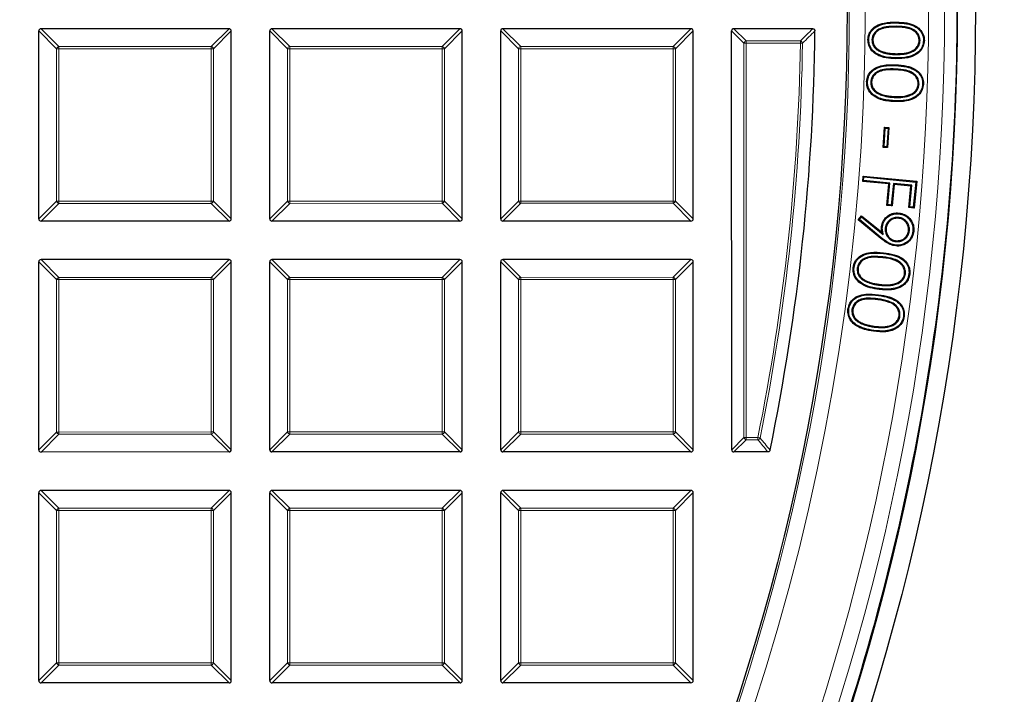
# Model space of a CAD drawing. Units: millimetres. Extents: x 0 to 443, y 0 to 297.
# Drawn here: x 155 to 177, y 182 to 197 of the extents above; entities that cross this region are included whole.
import ezdxf

# ---------------------------------------------------------------- set-up
doc = ezdxf.new("R2010")
doc.units = ezdxf.units.MM

msp = doc.modelspace()

# ---------------------------------------------------------------- linework, layer by layer
at = {"color": 7, "linetype": 'Continuous', "lineweight": 25}
for p, q in [((155.7188, 192.3072), (155.7184, 196.494)), ((159.9546, 196.5438), (155.7679, 196.5435)), ((160.0045, 192.3076), (160.0041, 196.4944)), ((160.8616, 192.3077), (160.8613, 196.4944)), ((165.0975, 196.5443), (160.9108, 196.5439)), ((165.1474, 192.3081), (165.147, 196.4948)), ((166.0045, 192.3082), (166.0041, 196.4949)), ((170.2403, 196.5448), (166.0536, 196.5444)), ((170.2902, 192.3085), (170.2898, 196.4953)), ((171.1478, 187.1658), (171.147, 196.4954)), ((172.9523, 196.545), (171.1965, 196.5448)), ((174.271, 196.2937), (174.2897, 196.2934)), ((175.343, 196.2788), (175.3242, 196.2791)), ((175.4192, 196.2817), (175.438, 196.2815)), ((174.4896, 196.0192), (174.496, 196.0368)), ((174.8039, 195.8943), (174.8036, 195.8756)), ((174.2432, 195.3585), (174.2619, 195.3576)), ((175.3213, 195.3079), (175.3026, 195.3087)), ((175.3986, 195.3083), (175.4173, 195.3074)), ((174.5203, 193.9013), (174.5499, 194.3487)), ((174.5403, 193.9188), (174.5674, 194.3287)), ((174.5674, 194.3287), (174.5499, 194.3487)), ((174.5499, 194.3487), (174.6491, 194.342)), ((174.5674, 194.3287), (174.6292, 194.3246)), ((174.6292, 194.3246), (174.6021, 193.9146)), ((174.6491, 194.342), (174.6195, 193.8947)), ((174.6292, 194.3246), (174.6491, 194.342)), ((174.5403, 193.9188), (174.5203, 193.9013)), ((174.6195, 193.8947), (174.5203, 193.9013)), ((174.6021, 193.9146), (174.5403, 193.9188)), ((174.6021, 193.9146), (174.6195, 193.8947)), ((174.0649, 193.1438), (174.0765, 193.262)), ((174.0934, 193.2415), (174.0765, 193.262)), ((174.0765, 193.262), (175.2671, 193.1454)), ((174.0854, 193.1606), (174.0934, 193.2415)), ((174.0934, 193.2415), (175.2466, 193.1286)), ((174.0854, 193.1606), (174.0649, 193.1438)), ((174.6484, 193.0866), (174.0649, 193.1438)), ((174.6689, 193.1034), (174.0854, 193.1606)), ((174.6017, 192.6081), (174.6484, 193.0866)), ((174.6222, 192.6249), (174.6689, 193.1034)), ((174.6689, 193.1034), (174.6484, 193.0866)), ((174.749, 193.0956), (174.7022, 192.6171)), ((174.7658, 193.0751), (174.7191, 192.5966)), ((175.1586, 193.0555), (174.749, 193.0956)), ((174.749, 193.0956), (174.7658, 193.0751)), ((175.1381, 193.0387), (174.7658, 193.0751)), ((175.0914, 192.5601), (175.1381, 193.0387)), ((175.1118, 192.577), (175.1586, 193.0555)), ((175.1586, 193.0555), (175.1381, 193.0387)), ((175.2466, 193.1286), (175.1919, 192.5692)), ((175.2671, 193.1454), (175.2087, 192.5487)), ((175.2466, 193.1286), (175.2671, 193.1454)), ((174.6222, 192.6249), (174.6017, 192.6081)), ((174.7191, 192.5966), (174.6017, 192.6081)), ((174.7022, 192.6171), (174.6222, 192.6249)), ((174.7022, 192.6171), (174.7191, 192.5966)), ((175.1118, 192.577), (175.0914, 192.5601)), ((175.2087, 192.5487), (175.0914, 192.5601)), ((175.1919, 192.5692), (175.1118, 192.577)), ((175.1919, 192.5692), (175.2087, 192.5487)), ((173.9654, 192.2878), (174.038, 192.3793)), ((173.9915, 192.2906), (173.9654, 192.2878)), ((174.4683, 191.8741), (173.9654, 192.2878)), ((173.9915, 192.2906), (174.0409, 192.3528)), ((174.4802, 191.8886), (173.9915, 192.2906)), ((174.0409, 192.3528), (174.038, 192.3793)), ((174.038, 192.3793), (174.494, 192.0105)), ((174.0409, 192.3528), (174.5229, 191.963)), ((174.8627, 192.3403), (174.8609, 192.3216)), ((159.955, 192.2581), (155.7683, 192.2578)), ((165.0979, 192.2586), (160.9111, 192.2582)), ((170.2407, 192.259), (166.054, 192.2587)), ((174.5678, 192.098), (174.5865, 192.0962)), ((174.5229, 191.963), (174.494, 192.0105)), ((175.1054, 192.0455), (175.0867, 192.0472)), ((175.1841, 192.0327), (175.2027, 192.0309)), ((174.8101, 191.8022), (174.8118, 191.8209)), ((155.7192, 187.1644), (155.7189, 191.3511)), ((159.9551, 191.401), (155.7684, 191.4006)), ((160.005, 187.1648), (160.0046, 191.3515)), ((160.8621, 187.1648), (160.8617, 191.3516)), ((165.098, 191.4014), (160.9112, 191.4011)), ((165.1478, 187.1652), (165.1474, 191.352)), ((166.005, 187.1653), (166.0046, 191.352)), ((170.2408, 191.4019), (166.0541, 191.4015)), ((170.2907, 187.1657), (170.2903, 191.3524)), ((173.9427, 191.21), (173.9613, 191.2079)), ((175.0177, 191.0857), (174.9991, 191.0879)), ((173.8263, 190.2872), (173.8449, 190.2847)), ((174.8954, 190.1426), (174.8768, 190.1452)), ((174.9721, 190.1365), (174.9907, 190.134)), ((174.0112, 189.9867), (174.0197, 190.0034)), ((174.3178, 189.8987), (174.3203, 189.9172)), ((159.9555, 187.1153), (155.7687, 187.1149)), ((165.0983, 187.1157), (160.9116, 187.1154)), ((170.2412, 187.1162), (166.0545, 187.1158)), ((171.9539, 187.1163), (171.1973, 187.1163)), ((155.7197, 182.0215), (155.7193, 186.2083)), ((159.9556, 186.2581), (155.7688, 186.2578)), ((160.0054, 182.0219), (160.005, 186.2086)), ((160.8626, 182.022), (160.8622, 186.2087)), ((165.0984, 186.2586), (160.9117, 186.2582)), ((165.1483, 182.0224), (165.1479, 186.2091)), ((166.0054, 182.0224), (166.005, 186.2092)), ((170.2413, 186.259), (166.0545, 186.2587)), ((170.2911, 182.0228), (170.2908, 186.2096)), ((159.9559, 181.9724), (155.7692, 181.972)), ((165.0988, 181.9729), (160.9121, 181.9725)), ((170.2417, 181.9733), (166.0549, 181.973))]:
    msp.add_line(p, q, dxfattribs=at)
at = {"color": 8, "linetype": 'Continuous', "lineweight": 18}
for p, q in [((156.1143, 196.0981), (155.7184, 196.494)), ((155.7679, 196.5435), (156.1638, 196.1476)), ((159.5588, 196.1479), (159.9546, 196.5438)), ((160.0041, 196.4944), (159.6083, 196.0984)), ((161.2572, 196.0986), (160.8613, 196.4944)), ((160.9108, 196.5439), (161.3067, 196.1481)), ((164.7016, 196.1484), (165.0975, 196.5443)), ((165.147, 196.4948), (164.7511, 196.0989)), ((166.4001, 196.099), (166.0041, 196.4949)), ((166.0536, 196.5444), (166.4495, 196.1485)), ((169.8445, 196.1488), (170.2403, 196.5448)), ((170.2898, 196.4953), (169.894, 196.0993)), ((171.4192, 196.2232), (171.147, 196.4954)), ((171.1965, 196.5448), (171.4687, 196.2727)), ((174.8112, 196.5976), (174.8109, 196.5789)), ((171.4687, 196.2727), (172.6766, 196.2728)), ((171.4687, 196.2727), (171.4687, 196.2232)), ((172.6766, 196.2728), (172.6767, 196.2233)), ((156.1638, 196.0981), (156.1143, 196.0981)), ((156.1146, 192.7032), (156.1143, 196.0981)), ((156.1638, 196.1476), (159.5588, 196.1479)), ((156.1638, 196.0981), (156.1638, 196.1476)), ((159.5588, 196.0984), (156.1638, 196.0981)), ((156.1638, 196.0981), (156.1641, 192.7032)), ((159.5588, 196.1479), (159.5588, 196.0984)), ((159.6083, 196.0984), (159.5588, 196.0984)), ((159.5591, 192.7035), (159.5588, 196.0984)), ((159.6083, 196.0984), (159.6086, 192.7035)), ((161.3067, 196.0986), (161.2572, 196.0986)), ((161.2575, 192.7036), (161.2572, 196.0986)), ((161.3067, 196.1481), (164.7016, 196.1484)), ((161.3067, 196.0986), (161.3067, 196.1481)), ((164.7016, 196.0989), (161.3067, 196.0986)), ((161.3067, 196.0986), (161.307, 192.7036)), ((164.7016, 196.1484), (164.7016, 196.0989)), ((164.7019, 192.7039), (164.7016, 196.0989)), ((164.7511, 196.0989), (164.7016, 196.0989)), ((164.7511, 196.0989), (164.7514, 192.7039)), ((166.4495, 196.099), (166.4001, 196.099)), ((166.4004, 192.7041), (166.4001, 196.099)), ((166.4495, 196.1485), (169.8445, 196.1488)), ((166.4495, 196.099), (166.4495, 196.1485)), ((169.8445, 196.0993), (166.4495, 196.099)), ((166.4495, 196.099), (166.4498, 192.7041)), ((169.8445, 196.1488), (169.8445, 196.0993)), ((169.8448, 192.7044), (169.8445, 196.0993)), ((169.894, 196.0993), (169.8445, 196.0993)), ((169.894, 196.0993), (169.8943, 192.7044)), ((171.4687, 196.2232), (171.4192, 196.2232)), ((171.42, 187.438), (171.4192, 196.2232)), ((172.6767, 196.2233), (171.4687, 196.2232)), ((171.4687, 196.2232), (171.4695, 187.438)), ((172.7261, 196.2226), (172.6767, 196.2233)), ((174.8025, 195.9691), (174.8027, 195.9878)), ((174.797, 195.6464), (174.7961, 195.6277)), ((174.8032, 195.7226), (174.8041, 195.7413)), ((174.4541, 195.075), (174.461, 195.0924)), ((174.7673, 195.014), (174.7682, 195.0327)), ((155.7188, 192.3072), (156.1146, 192.7032)), ((156.1641, 192.6537), (155.7683, 192.2578)), ((156.1641, 192.7032), (156.1146, 192.7032)), ((156.1641, 192.7032), (159.5591, 192.7035)), ((156.1641, 192.7032), (156.1641, 192.6537)), ((159.5591, 192.654), (156.1641, 192.6537)), ((159.6086, 192.7035), (159.5591, 192.7035)), ((159.5591, 192.654), (159.5591, 192.7035)), ((159.955, 192.2581), (159.5591, 192.654)), ((159.6086, 192.7035), (160.0045, 192.3076)), ((160.8616, 192.3077), (161.2575, 192.7036)), ((161.307, 192.6541), (160.9111, 192.2582)), ((161.307, 192.7036), (161.2575, 192.7036)), ((161.307, 192.7036), (164.7019, 192.7039)), ((161.307, 192.7036), (161.307, 192.6541)), ((164.7019, 192.6545), (161.307, 192.6541)), ((164.7514, 192.7039), (164.7019, 192.7039)), ((164.7019, 192.6545), (164.7019, 192.7039)), ((165.0979, 192.2586), (164.7019, 192.6545)), ((164.7514, 192.7039), (165.1474, 192.3081)), ((166.0045, 192.3082), (166.4004, 192.7041)), ((166.4499, 192.6546), (166.054, 192.2587)), ((166.4498, 192.7041), (166.4004, 192.7041)), ((166.4498, 192.7041), (169.8448, 192.7044)), ((166.4498, 192.7041), (166.4499, 192.6546)), ((169.8448, 192.6549), (166.4499, 192.6546)), ((169.8943, 192.7044), (169.8448, 192.7044)), ((169.8448, 192.6549), (169.8448, 192.7044)), ((170.2407, 192.259), (169.8448, 192.6549)), ((169.8943, 192.7044), (170.2902, 192.3085)), ((174.4802, 191.8886), (174.4683, 191.8741)), ((174.5163, 191.4601), (174.5142, 191.4414)), ((174.5274, 191.5359), (174.5296, 191.5545)), ((156.1148, 190.9553), (155.7189, 191.3511)), ((155.7684, 191.4006), (156.1643, 191.0048)), ((159.5592, 191.0051), (159.9551, 191.401)), ((160.0046, 191.3515), (159.6087, 190.9556)), ((161.2577, 190.9557), (160.8617, 191.3516)), ((160.9112, 191.4011), (161.3071, 191.0052)), ((164.7021, 191.0055), (165.098, 191.4014)), ((165.1474, 191.352), (164.7516, 190.956)), ((166.4005, 190.9562), (166.0046, 191.352)), ((166.0541, 191.4015), (166.45, 191.0057)), ((169.8449, 191.006), (170.2408, 191.4019)), ((170.2903, 191.3524), (169.8944, 190.9565)), ((156.1643, 191.0048), (159.5592, 191.0051)), ((156.1643, 190.9553), (156.1643, 191.0048)), ((159.5592, 191.0051), (159.5592, 190.9556)), ((161.3071, 191.0052), (164.7021, 191.0055)), ((161.3071, 190.9557), (161.3071, 191.0052)), ((164.7021, 191.0055), (164.7021, 190.956)), ((166.45, 191.0057), (169.8449, 191.006)), ((166.45, 190.9562), (166.45, 191.0057)), ((169.8449, 191.006), (169.845, 190.9565)), ((156.1151, 187.5603), (156.1148, 190.9553)), ((156.1643, 190.9553), (156.1148, 190.9553)), ((159.5592, 190.9556), (156.1643, 190.9553)), ((156.1643, 190.9553), (156.1646, 187.5603)), ((159.5595, 187.5606), (159.5592, 190.9556)), ((159.6087, 190.9556), (159.5592, 190.9556)), ((159.6087, 190.9556), (159.609, 187.5606)), ((161.3071, 190.9557), (161.2577, 190.9557)), ((161.258, 187.5608), (161.2577, 190.9557)), ((164.7021, 190.956), (161.3071, 190.9557)), ((161.3071, 190.9557), (161.3075, 187.5608)), ((164.7024, 187.5611), (164.7021, 190.956)), ((164.7516, 190.956), (164.7021, 190.956)), ((164.7516, 190.956), (164.7519, 187.5611)), ((166.4008, 187.5612), (166.4005, 190.9562)), ((166.45, 190.9562), (166.4005, 190.9562)), ((169.845, 190.9565), (166.45, 190.9562)), ((166.45, 190.9562), (166.4503, 187.5612)), ((169.8944, 190.9565), (169.845, 190.9565)), ((169.8453, 187.5615), (169.845, 190.9565)), ((169.8944, 190.9565), (169.8947, 187.5615)), ((174.1342, 190.9121), (174.1423, 190.929)), ((174.4433, 190.8298), (174.4455, 190.8485)), ((174.415, 190.6008), (174.4176, 190.6193)), ((174.4025, 190.5257), (174.4, 190.5071)), ((174.31, 189.8236), (174.3075, 189.805)), ((155.7192, 187.1644), (156.1151, 187.5603)), ((156.1646, 187.5108), (155.7687, 187.1149)), ((156.1646, 187.5603), (156.1151, 187.5603)), ((156.1646, 187.5603), (159.5595, 187.5606)), ((156.1646, 187.5603), (156.1646, 187.5108)), ((159.5595, 187.5111), (156.1646, 187.5108)), ((159.609, 187.5606), (159.5595, 187.5606)), ((159.5595, 187.5111), (159.5595, 187.5606)), ((159.9555, 187.1153), (159.5595, 187.5111)), ((159.609, 187.5606), (160.005, 187.1648)), ((160.8621, 187.1648), (161.258, 187.5608)), ((161.3075, 187.5113), (160.9116, 187.1154)), ((161.3075, 187.5608), (161.258, 187.5608)), ((161.3075, 187.5608), (164.7024, 187.5611)), ((161.3075, 187.5608), (161.3075, 187.5113)), ((164.7024, 187.5116), (161.3075, 187.5113)), ((164.7519, 187.5611), (164.7024, 187.5611)), ((164.7024, 187.5116), (164.7024, 187.5611)), ((165.0983, 187.1157), (164.7024, 187.5116)), ((164.7519, 187.5611), (165.1478, 187.1652)), ((166.005, 187.1653), (166.4008, 187.5612)), ((166.4503, 187.5118), (166.0545, 187.1158)), ((166.4503, 187.5612), (166.4008, 187.5612)), ((166.4503, 187.5612), (169.8453, 187.5615)), ((166.4503, 187.5612), (166.4503, 187.5118)), ((169.8453, 187.5121), (166.4503, 187.5118)), ((169.8947, 187.5615), (169.8453, 187.5615)), ((169.8453, 187.5121), (169.8453, 187.5615)), ((170.2412, 187.1162), (169.8453, 187.5121)), ((169.8947, 187.5615), (170.2907, 187.1657)), ((171.1478, 187.1658), (171.42, 187.438)), ((171.4695, 187.3885), (171.1973, 187.1163)), ((171.4695, 187.438), (171.42, 187.438)), ((171.4695, 187.438), (171.7316, 187.438)), ((171.4695, 187.438), (171.4695, 187.3885)), ((171.7317, 187.3885), (171.4695, 187.3885)), ((171.7802, 187.4282), (171.7316, 187.438)), ((171.7316, 187.438), (171.7317, 187.3885)), ((156.1153, 185.8124), (155.7193, 186.2083)), ((155.7688, 186.2578), (156.1647, 185.8619)), ((159.5597, 185.8622), (159.9556, 186.2581)), ((160.005, 186.2086), (159.6092, 185.8127)), ((161.2581, 185.8129), (160.8622, 186.2087)), ((160.9117, 186.2582), (161.3076, 185.8624)), ((164.7025, 185.8627), (165.0984, 186.2586)), ((165.1479, 186.2091), (164.752, 185.8132)), ((166.401, 185.8133), (166.005, 186.2092)), ((166.0545, 186.2587), (166.4505, 185.8628)), ((169.8454, 185.8631), (170.2413, 186.259)), ((170.2908, 186.2096), (169.8949, 185.8136)), ((156.1648, 185.8124), (156.1153, 185.8124)), ((156.1156, 182.4175), (156.1153, 185.8124)), ((156.1647, 185.8619), (159.5597, 185.8622)), ((156.1648, 185.8124), (156.1647, 185.8619)), ((159.5597, 185.8127), (156.1648, 185.8124)), ((156.1648, 185.8124), (156.1651, 182.4175)), ((159.5597, 185.8622), (159.5597, 185.8127)), ((159.6092, 185.8127), (159.5597, 185.8127)), ((159.56, 182.4178), (159.5597, 185.8127)), ((159.6092, 185.8127), (159.6095, 182.4178)), ((161.3076, 185.8129), (161.2581, 185.8129)), ((161.2584, 182.4179), (161.2581, 185.8129)), ((161.3076, 185.8624), (164.7025, 185.8627)), ((161.3076, 185.8129), (161.3076, 185.8624)), ((164.7026, 185.8132), (161.3076, 185.8129)), ((161.3076, 185.8129), (161.3079, 182.4179)), ((164.7025, 185.8627), (164.7026, 185.8132)), ((164.7029, 182.4182), (164.7026, 185.8132)), ((164.752, 185.8132), (164.7026, 185.8132)), ((164.752, 185.8132), (164.7523, 182.4182)), ((166.4505, 185.8133), (166.401, 185.8133)), ((166.4013, 182.4184), (166.401, 185.8133)), ((166.4505, 185.8628), (169.8454, 185.8631)), ((166.4505, 185.8133), (166.4505, 185.8628)), ((169.8454, 185.8136), (166.4505, 185.8133)), ((166.4505, 185.8133), (166.4508, 182.4184)), ((169.8454, 185.8631), (169.8454, 185.8136)), ((169.8457, 182.4187), (169.8454, 185.8136)), ((169.8949, 185.8136), (169.8454, 185.8136)), ((169.8949, 185.8136), (169.8952, 182.4187)), ((155.7197, 182.0215), (156.1156, 182.4175)), ((156.1651, 182.4175), (156.1156, 182.4175)), ((156.1651, 182.4175), (159.56, 182.4178)), ((156.1651, 182.4175), (156.1651, 182.368)), ((159.6095, 182.4178), (159.56, 182.4178)), ((159.56, 182.3683), (159.56, 182.4178)), ((159.6095, 182.4178), (160.0054, 182.0219)), ((160.8626, 182.022), (161.2584, 182.4179)), ((161.3079, 182.4179), (161.2584, 182.4179)), ((161.3079, 182.4179), (164.7029, 182.4182)), ((161.3079, 182.4179), (161.3079, 182.3684)), ((164.7523, 182.4182), (164.7029, 182.4182)), ((164.7029, 182.3687), (164.7029, 182.4182)), ((164.7523, 182.4182), (165.1483, 182.0224)), ((166.0054, 182.0224), (166.4013, 182.4184)), ((166.4508, 182.4184), (166.4013, 182.4184)), ((166.4508, 182.4184), (169.8457, 182.4187)), ((166.4508, 182.4184), (166.4508, 182.3689)), ((169.8952, 182.4187), (169.8457, 182.4187)), ((169.8457, 182.3692), (169.8457, 182.4187)), ((169.8952, 182.4187), (170.2911, 182.0228)), ((156.1651, 182.368), (155.7692, 181.972)), ((159.56, 182.3683), (156.1651, 182.368)), ((159.9559, 181.9724), (159.56, 182.3683)), ((161.3079, 182.3684), (160.9121, 181.9725)), ((164.7029, 182.3687), (161.3079, 182.3684)), ((165.0988, 181.9729), (164.7029, 182.3687)), ((166.4508, 182.3689), (166.0549, 181.973)), ((169.8457, 182.3692), (166.4508, 182.3689)), ((170.2417, 181.9733), (169.8457, 182.3692))]:
    msp.add_line(p, q, dxfattribs=at)
at = {"color": 8, "linetype": 'Continuous', "lineweight": 18, "flags": 128}
for points in [[(174.8147, 196.6732), (174.8148, 196.6788), (174.8149, 196.6845), (174.815, 196.692)], [(174.7664, 194.9387), (174.7661, 194.9331), (174.7658, 194.9274), (174.7655, 194.9199)]]:
    msp.add_lwpolyline(points, dxfattribs=at)
at = {"color": 7, "linetype": 'Continuous', "lineweight": 25, "flags": 128}
for points in [[(174.2002, 196.2986), (174.1946, 196.2987), (174.1889, 196.2988), (174.1814, 196.2989)], [(174.1722, 195.3659), (174.1666, 195.3661), (174.161, 195.3664), (174.1535, 195.3667)], [(174.8705, 192.4197), (174.8711, 192.4253), (174.8716, 192.4309), (174.8724, 192.4383)], [(174.5034, 192.132), (174.494, 192.1329), (174.4847, 192.1338)], [(174.8048, 191.7235), (174.8043, 191.7179), (174.8038, 191.7123), (174.8031, 191.7049)], [(173.872, 191.2222), (173.8664, 191.2228), (173.8609, 191.2235), (173.8534, 191.2243)], [(175.0952, 191.0808), (175.1008, 191.0801), (175.1064, 191.0795), (175.1139, 191.0786)], [(174.4371, 190.754), (174.4364, 190.7484), (174.4358, 190.7428), (174.4349, 190.7354)], [(173.7562, 190.3011), (173.7506, 190.3018), (173.7451, 190.3026), (173.7376, 190.3035)]]:
    msp.add_lwpolyline(points, dxfattribs=at)
at = {"color": 7, "linetype": 'Continuous', "lineweight": 25}
for radius in [52.1429, 51.7381, 49.2857]:
    msp.add_circle((124.4327, 196.9692), radius, dxfattribs=at)
at = {"color": 8, "linetype": 'Continuous', "lineweight": 18}
for radius in [51.4552, 51.0985, 49.3346]:
    msp.add_circle((124.4327, 196.9692), radius, dxfattribs=at)
for centre, radius, start, end in [((124.4327, 196.9692), 49.6899, 178.29642, 89.97518), ((124.4327, 196.9692), 71.0491, 274.427346, 25.572654), ((171.487, 196.2049), 0.0702, 105.11641, 164.89384), ((172.658, 196.205), 0.0703, 14.47477, 74.64455), ((156.1821, 196.0798), 0.0702, 105.11641, 164.89384), ((159.5405, 196.0801), 0.0702, 15.11641, 74.89384), ((161.325, 196.0803), 0.0702, 105.11641, 164.89384), ((164.6833, 196.0806), 0.0702, 15.11641, 74.89384), ((166.4679, 196.0807), 0.0702, 105.11641, 164.89384), ((169.8262, 196.081), 0.0702, 15.11641, 74.89384), ((124.4327, 196.9692), 48.2498, 348.60687, 359.11419), ((124.4327, 196.9692), 48.2992, 348.60687, 359.11419), ((156.1824, 192.7215), 0.0702, 195.11641, 254.89384), ((159.5408, 192.7218), 0.0702, 285.11641, 344.89384), ((161.3253, 192.7219), 0.0702, 195.11641, 254.89384), ((164.6836, 192.7222), 0.0702, 285.11641, 344.89384), ((166.4682, 192.7224), 0.0702, 195.11641, 254.89384), ((169.8265, 192.7227), 0.0702, 285.11641, 344.89384), ((156.1826, 190.937), 0.0702, 105.11641, 164.89384), ((159.5409, 190.9373), 0.0702, 15.11641, 74.89384), ((161.3255, 190.9374), 0.0702, 105.11641, 164.89384), ((164.6838, 190.9377), 0.0702, 15.11641, 74.89384), ((166.4683, 190.9379), 0.0702, 105.11641, 164.89384), ((169.8266, 190.9382), 0.0702, 15.11641, 74.89384), ((156.1829, 187.5786), 0.0702, 195.11641, 254.89384), ((159.5412, 187.5789), 0.0702, 285.11641, 344.89384), ((161.3258, 187.5791), 0.0702, 195.11641, 254.89384), ((164.6841, 187.5794), 0.0702, 285.11641, 344.89384), ((166.4686, 187.5795), 0.0702, 195.11641, 254.89384), ((169.8269, 187.5798), 0.0702, 285.11641, 344.89384), ((171.4878, 187.4563), 0.0702, 195.11641, 254.89384), ((171.717, 187.4558), 0.0689, 282.24081, 336.37119), ((156.1831, 185.7941), 0.0702, 105.11641, 164.89384), ((159.5414, 185.7944), 0.0702, 15.11641, 74.89384), ((161.3259, 185.7946), 0.0702, 105.11641, 164.89384), ((164.6842, 185.7949), 0.0702, 15.11641, 74.89384), ((166.4688, 185.795), 0.0702, 105.11641, 164.89384), ((169.8271, 185.7953), 0.0702, 15.11641, 74.89384), ((156.1834, 182.4358), 0.0702, 195.11641, 254.89384), ((159.5417, 182.4361), 0.0702, 285.11641, 344.89384), ((161.3262, 182.4362), 0.0702, 195.11641, 254.89384), ((164.6845, 182.4365), 0.0702, 285.11641, 344.89384), ((166.4691, 182.4367), 0.0702, 195.11641, 254.89384), ((169.8274, 182.437), 0.0702, 285.11641, 344.89384)]:
    msp.add_arc(centre, radius, start, end, dxfattribs=at)
at = {"color": 7, "linetype": 'Continuous', "lineweight": 25}
for radius, start, end in [(75, 274.385992, 25.614008), (51.7377, 358.79747, 1.21277), (48.5714, 348.34368, 359.44061), (51.7377, 338.71277, 358.79747)]:
    msp.add_arc((124.4327, 196.9692), radius, start, end, dxfattribs=at)
for centre, major_axis in [((155.7844, 196.4775), (-0.0522, 0.0522)), ((159.9381, 196.4779), (0.0522, 0.0522)), ((160.9273, 196.4779), (-0.0522, 0.0522)), ((165.081, 196.4783), (0.0522, 0.0522)), ((166.0701, 196.4784), (-0.0522, 0.0522)), ((170.2239, 196.4788), (0.0522, 0.0522)), ((171.213, 196.4789), (-0.0522, 0.0522)), ((155.7848, 192.3237), (-0.0522, -0.0522)), ((159.9385, 192.3241), (0.0522, -0.0522)), ((160.9276, 192.3242), (-0.0522, -0.0522)), ((165.0814, 192.3246), (0.0522, -0.0522)), ((166.0705, 192.3247), (-0.0522, -0.0522)), ((170.2242, 192.325), (0.0522, -0.0522)), ((155.7849, 191.3346), (-0.0522, 0.0522)), ((159.9386, 191.335), (0.0522, 0.0522)), ((160.9277, 191.3351), (-0.0522, 0.0522)), ((165.0815, 191.3355), (0.0522, 0.0522)), ((166.0706, 191.3356), (-0.0522, 0.0522)), ((170.2243, 191.3359), (0.0522, 0.0522)), ((155.7852, 187.1809), (-0.0522, -0.0522)), ((159.939, 187.1813), (0.0522, -0.0522)), ((160.9281, 187.1813), (-0.0522, -0.0522)), ((165.0818, 187.1817), (0.0522, -0.0522)), ((166.0709, 187.1818), (-0.0522, -0.0522)), ((170.2247, 187.1822), (0.0522, -0.0522)), ((171.2138, 187.1823), (-0.0522, -0.0522)), ((155.7853, 186.1918), (-0.0522, 0.0522)), ((159.9391, 186.1921), (0.0522, 0.0522)), ((160.9282, 186.1922), (-0.0522, 0.0522)), ((165.0819, 186.1926), (0.0522, 0.0522)), ((166.071, 186.1927), (-0.0522, 0.0522)), ((170.2248, 186.1931), (0.0522, 0.0522)), ((155.7857, 182.038), (-0.0522, -0.0522)), ((159.9394, 182.0384), (0.0522, -0.0522)), ((160.9285, 182.0385), (-0.0522, -0.0522)), ((165.0823, 182.0389), (0.0522, -0.0522)), ((166.0714, 182.0389), (-0.0522, -0.0522)), ((170.2252, 182.0393), (0.0522, -0.0522))]:
    msp.add_ellipse(centre, major_axis=major_axis, ratio=0.7745967, start_param=5.6241273, end_param=6.9422433, dxfattribs=at)
for points, knots in [([(174.1814, 196.2989), (174.1864, 196.3426), (174.1964, 196.4303), (174.2696, 196.5386), (174.3846, 196.6262), (174.5695, 196.6894), (174.7227, 196.691), (174.815, 196.692)], [0, 0, 0, 0, 0.15624702, 0.3128864, 0.45270198, 0.67022717, 1, 1, 1, 1]), ([(174.2002, 196.2986), (174.2054, 196.3424), (174.2156, 196.4276), (174.2886, 196.5308), (174.4011, 196.6132), (174.5799, 196.6711), (174.7274, 196.6724), (174.8147, 196.6732)], [0, 0, 0, 0, 0.1621915, 0.3149166, 0.453481, 0.6762424, 1, 1, 1, 1]), ([(174.8147, 196.6732), (174.8915, 196.6704), (175.0312, 196.6653), (175.2092, 196.6129), (175.3317, 196.5246), (175.4014, 196.4184), (175.4189, 196.3313), (175.4192, 196.2874), (175.4192, 196.2817)], [0, 0, 0, 0, 0.2851464, 0.5188008, 0.6772562, 0.8369204, 0.9788843, 1, 1, 1, 1]), ([(174.815, 196.692), (174.8937, 196.6891), (175.0371, 196.6838), (175.2205, 196.6286), (175.3474, 196.5359), (175.4197, 196.424), (175.4377, 196.3329), (175.4379, 196.2872), (175.438, 196.2815)], [0, 0, 0, 0, 0.2819383, 0.5139274, 0.6743747, 0.8360045, 0.9797011, 1, 1, 1, 1]), ([(172.9523, 196.545), (172.9581, 196.5445), (172.9699, 196.5436), (172.9852, 196.5351), (172.9957, 196.5225), (173.0011, 196.5087), (173.0015, 196.4994), (173.0018, 196.495)], [0, 0, 0, 0, 0.2222316, 0.4457259, 0.6455415, 0.835533, 1, 1, 1, 1]), ([(174.8112, 196.5976), (174.7372, 196.5973), (174.6135, 196.5969), (174.456, 196.5565), (174.3526, 196.4878), (174.2863, 196.3987), (174.276, 196.3279), (174.271, 196.2937)], [0, 0, 0, 0, 0.3203717, 0.5360726, 0.6936295, 0.8519406, 1, 1, 1, 1]), ([(174.8109, 196.5789), (174.7369, 196.5786), (174.617, 196.5782), (174.4654, 196.5393), (174.3676, 196.4759), (174.3042, 196.3919), (174.2944, 196.3253), (174.2897, 196.2934)], [0, 0, 0, 0, 0.3345644, 0.5420214, 0.6985308, 0.8559374, 1, 1, 1, 1]), ([(175.3242, 196.2791), (175.3211, 196.3086), (175.315, 196.3678), (175.2665, 196.4451), (175.1868, 196.513), (175.0326, 196.5729), (174.8993, 196.5765), (174.8109, 196.5789)], [0, 0, 0, 0, 0.1329257, 0.2662648, 0.4004578, 0.6022689, 1, 1, 1, 1]), ([(175.343, 196.2788), (175.3397, 196.3107), (175.3331, 196.3745), (175.2809, 196.4577), (175.1958, 196.5298), (175.0366, 196.5912), (174.9003, 196.5951), (174.8112, 196.5976)], [0, 0, 0, 0, 0.1373023, 0.2750685, 0.4127296, 0.6160257, 1, 1, 1, 1]), ([(174.8036, 195.8756), (174.7309, 195.8787), (174.5848, 195.8849), (174.3971, 195.9452), (174.2646, 196.0493), (174.1922, 196.1685), (174.1849, 196.2572), (174.1814, 196.2989)], [0, 0, 0, 0, 0.2591323, 0.5210394, 0.685987, 0.8521354, 1, 1, 1, 1]), ([(174.8039, 195.8943), (174.7327, 195.8973), (174.5896, 195.9033), (174.4068, 195.9616), (174.2789, 196.062), (174.2102, 196.1754), (174.2034, 196.2593), (174.2002, 196.2986)], [0, 0, 0, 0, 0.2629739, 0.52879673, 0.69173633, 0.85591933, 1, 1, 1, 1]), ([(174.271, 196.2937), (174.2752, 196.2569), (174.2832, 196.1885), (174.3418, 196.1047), (174.4128, 196.0502), (174.4657, 196.0289), (174.4896, 196.0192)], [0, 0, 0, 0, 0.2924895, 0.5440977, 0.7938519, 1, 1, 1, 1]), ([(174.2897, 196.2934), (174.2925, 196.2643), (174.2981, 196.206), (174.3459, 196.1285), (174.4142, 196.0704), (174.4692, 196.0478), (174.496, 196.0368)], [0, 0, 0, 0, 0.2466734, 0.4942624, 0.754005, 1, 1, 1, 1]), ([(174.8025, 195.9691), (174.8657, 195.97), (174.9928, 195.9719), (175.1526, 196.0149), (175.2653, 196.0898), (175.3281, 196.177), (175.3381, 196.2455), (175.343, 196.2788)], [0, 0, 0, 0, 0.27453435, 0.55135589, 0.70290192, 0.85559349, 1, 1, 1, 1]), ([(174.8027, 195.9878), (174.8644, 195.9887), (174.9882, 195.9904), (175.1429, 196.0315), (175.2509, 196.1025), (175.3101, 196.184), (175.3196, 196.2481), (175.3242, 196.2791)], [0, 0, 0, 0, 0.2794062, 0.5611495, 0.7095942, 0.8592408, 1, 1, 1, 1]), ([(175.438, 196.2815), (175.433, 196.2377), (175.4231, 196.1509), (175.3516, 196.041), (175.2356, 195.9492), (175.0493, 195.8801), (174.8945, 195.8772), (174.8036, 195.8756)], [0, 0, 0, 0, 0.1553036, 0.30796, 0.4513376, 0.6777919, 1, 1, 1, 1]), ([(175.4192, 196.2817), (175.414, 196.2378), (175.4039, 196.1532), (175.3325, 196.0486), (175.2203, 195.9629), (175.0407, 195.8984), (174.8915, 195.8959), (174.8039, 195.8943)], [0, 0, 0, 0, 0.161213, 0.3106231, 0.4518299, 0.6782547, 1, 1, 1, 1]), ([(174.4896, 196.0192), (174.531, 196.0066), (174.6024, 195.985), (174.708, 195.9723), (174.7709, 195.9701), (174.8025, 195.9691)], [0, 0, 0, 0, 0.4068265, 0.7023052, 1, 1, 1, 1]), ([(174.496, 196.0368), (174.5374, 196.0243), (174.6079, 196.003), (174.7115, 195.9909), (174.7722, 195.9888), (174.8027, 195.9878)], [0, 0, 0, 0, 0.4151407, 0.7065287, 1, 1, 1, 1]), ([(174.1535, 195.3667), (174.16, 195.4103), (174.1728, 195.4965), (174.2477, 195.6031), (174.3629, 195.6857), (174.5513, 195.747), (174.707, 195.7435), (174.8041, 195.7413)], [0, 0, 0, 0, 0.1553314, 0.3073089, 0.4484626, 0.6558782, 1, 1, 1, 1]), ([(174.1722, 195.3659), (174.179, 195.4096), (174.192, 195.4938), (174.2666, 195.5948), (174.3783, 195.672), (174.56, 195.7283), (174.7103, 195.7247), (174.8032, 195.7226)], [0, 0, 0, 0, 0.1612469, 0.3108041, 0.4479012, 0.6583277, 1, 1, 1, 1]), ([(174.797, 195.6464), (174.7235, 195.6486), (174.599, 195.6523), (174.4391, 195.6174), (174.3327, 195.5514), (174.2624, 195.4645), (174.2495, 195.3934), (174.2432, 195.3585)], [0, 0, 0, 0, 0.31635614, 0.53623424, 0.69255975, 0.84941163, 1, 1, 1, 1]), ([(174.7961, 195.6277), (174.7226, 195.6299), (174.6027, 195.6336), (174.4496, 195.6002), (174.3489, 195.5405), (174.2807, 195.4584), (174.2681, 195.3907), (174.2619, 195.3576)], [0, 0, 0, 0, 0.3302707, 0.5383983, 0.6943086, 0.8508701, 1, 1, 1, 1]), ([(175.3026, 195.3087), (175.3004, 195.3389), (175.296, 195.3992), (175.249, 195.48), (175.1684, 195.5514), (175.0149, 195.6144), (174.8825, 195.6225), (174.7961, 195.6277)], [0, 0, 0, 0, 0.1343164, 0.2690822, 0.4071803, 0.613053, 1, 1, 1, 1]), ([(175.3213, 195.3079), (175.3179, 195.3457), (175.3114, 195.4162), (175.2532, 195.5045), (175.1619, 195.5772), (175.0062, 195.6334), (174.8763, 195.6415), (174.797, 195.6464)], [0, 0, 0, 0, 0.1612694, 0.3006259, 0.4410516, 0.6586687, 1, 1, 1, 1]), ([(174.8032, 195.7226), (174.8819, 195.7171), (175.0225, 195.7073), (175.1989, 195.6475), (175.3179, 195.5566), (175.3838, 195.4495), (175.4001, 195.3611), (175.3988, 195.316), (175.3986, 195.3083)], [0, 0, 0, 0, 0.2902568, 0.5187813, 0.6756188, 0.833575, 0.9715149, 1, 1, 1, 1]), ([(174.8041, 195.7413), (174.8852, 195.7356), (175.0297, 195.7256), (175.2113, 195.6625), (175.334, 195.5673), (175.4022, 195.4545), (175.4189, 195.3622), (175.4176, 195.3151), (175.4173, 195.3074)], [0, 0, 0, 0, 0.2885474, 0.5146281, 0.6729525, 0.8323316, 0.9724479, 1, 1, 1, 1]), ([(174.7655, 194.9199), (174.6633, 194.9283), (174.5079, 194.9409), (174.3247, 195.0286), (174.2182, 195.1275), (174.1582, 195.2456), (174.1549, 195.329), (174.1535, 195.3667)], [0, 0, 0, 0, 0.3594057, 0.5469728, 0.7068921, 0.8673778, 1, 1, 1, 1]), ([(174.7664, 194.9387), (174.6659, 194.9468), (174.5145, 194.9589), (174.3368, 195.0436), (174.2345, 195.1375), (174.1767, 195.2502), (174.1736, 195.3299), (174.1722, 195.3659)], [0, 0, 0, 0, 0.3659918, 0.5517556, 0.7099982, 0.8688658, 1, 1, 1, 1]), ([(174.2432, 195.3585), (174.2465, 195.3211), (174.2526, 195.2512), (174.31, 195.1645), (174.3795, 195.108), (174.4313, 195.0851), (174.4541, 195.075)], [0, 0, 0, 0, 0.2952359, 0.5503246, 0.802087, 1, 1, 1, 1]), ([(174.2619, 195.3576), (174.2639, 195.3279), (174.268, 195.2683), (174.3145, 195.1884), (174.3813, 195.1283), (174.4352, 195.1041), (174.461, 195.0924)], [0, 0, 0, 0, 0.250068, 0.5011507, 0.7608578, 1, 1, 1, 1]), ([(175.4173, 195.3074), (175.411, 195.2638), (175.3981, 195.1765), (175.323, 195.0683), (175.2032, 194.9797), (175.0137, 194.9163), (174.8574, 194.9186), (174.7655, 194.9199)], [0, 0, 0, 0, 0.1540531, 0.3089725, 0.450157, 0.6765619, 1, 1, 1, 1]), ([(175.3986, 195.3083), (175.392, 195.2646), (175.3791, 195.1798), (175.3046, 195.077), (175.1888, 194.9939), (175.0058, 194.9349), (174.8547, 194.9373), (174.7664, 194.9387)], [0, 0, 0, 0, 0.1598362, 0.3106389, 0.4492744, 0.6777149, 1, 1, 1, 1]), ([(174.7673, 195.014), (174.8314, 195.0129), (174.96, 195.0108), (175.1227, 195.0487), (175.2375, 195.1209), (175.3035, 195.2058), (175.3154, 195.2743), (175.3213, 195.3079)], [0, 0, 0, 0, 0.275994, 0.5540871, 0.703968, 0.854711, 1, 1, 1, 1]), ([(174.7682, 195.0327), (174.831, 195.0316), (174.957, 195.0296), (175.115, 195.066), (175.2245, 195.135), (175.2859, 195.2138), (175.2971, 195.2775), (175.3026, 195.3087)], [0, 0, 0, 0, 0.2824962, 0.5671984, 0.7126491, 0.8589354, 1, 1, 1, 1]), ([(174.4541, 195.075), (174.495, 195.0611), (174.5661, 195.037), (174.672, 195.0205), (174.7355, 195.0162), (174.7673, 195.014)], [0, 0, 0, 0, 0.4039974, 0.7008714, 1, 1, 1, 1]), ([(174.461, 195.0924), (174.502, 195.0786), (174.5721, 195.0549), (174.676, 195.039), (174.7374, 195.0348), (174.7682, 195.0327)], [0, 0, 0, 0, 0.4120605, 0.7049658, 1, 1, 1, 1]), ([(174.4847, 192.1338), (174.4933, 192.1772), (174.5102, 192.2617), (174.593, 192.3573), (174.6939, 192.4212), (174.7917, 192.443), (174.8519, 192.4395), (174.8724, 192.4383)], [0, 0, 0, 0, 0.2388554, 0.4652405, 0.6690667, 0.8877437, 1, 1, 1, 1]), ([(174.5034, 192.132), (174.5123, 192.1754), (174.5292, 192.2573), (174.611, 192.3475), (174.707, 192.4059), (174.798, 192.4241), (174.8529, 192.4207), (174.8705, 192.4197)], [0, 0, 0, 0, 0.2529295, 0.4760298, 0.6813898, 0.898077, 1, 1, 1, 1]), ([(174.8627, 192.3403), (174.8303, 192.3405), (174.7651, 192.3408), (174.6788, 192.2967), (174.6108, 192.2306), (174.5763, 192.1596), (174.5698, 192.1127), (174.5678, 192.098)], [0, 0, 0, 0, 0.2278047, 0.4572446, 0.6645905, 0.8946727, 1, 1, 1, 1]), ([(174.8609, 192.3216), (174.8309, 192.3218), (174.7706, 192.3222), (174.6907, 192.2817), (174.6271, 192.2206), (174.5945, 192.1542), (174.5884, 192.1101), (174.5865, 192.0962)], [0, 0, 0, 0, 0.2262278, 0.4540942, 0.6608095, 0.892817, 1, 1, 1, 1]), ([(175.0867, 192.0472), (175.0861, 192.084), (175.0849, 192.1527), (175.0325, 192.2363), (174.9664, 192.2934), (174.9052, 192.3162), (174.8694, 192.3206), (174.8609, 192.3216)], [0, 0, 0, 0, 0.2753075, 0.5146486, 0.7252636, 0.9345752, 1, 1, 1, 1]), ([(175.1054, 192.0455), (175.1051, 192.0821), (175.1044, 192.1531), (175.0524, 192.2421), (174.9829, 192.3058), (174.9154, 192.3334), (174.8742, 192.3388), (174.8627, 192.3403)], [0, 0, 0, 0, 0.2555515, 0.4964931, 0.7053672, 0.917869, 1, 1, 1, 1]), ([(174.8705, 192.4197), (174.9137, 192.4114), (174.9925, 192.3964), (175.0881, 192.3262), (175.152, 192.235), (175.1868, 192.1332), (175.1849, 192.0636), (175.1841, 192.0327)], [0, 0, 0, 0, 0.2356531, 0.4302499, 0.6245498, 0.8335693, 1, 1, 1, 1]), ([(174.8724, 192.4383), (174.9155, 192.4303), (174.9963, 192.4152), (175.0967, 192.3447), (175.1658, 192.2499), (175.2051, 192.1412), (175.2035, 192.0658), (175.2027, 192.0309)], [0, 0, 0, 0, 0.2235521, 0.4189501, 0.6141146, 0.8215441, 1, 1, 1, 1]), ([(174.494, 192.0105), (174.4919, 192.0207), (174.4877, 192.0411), (174.4825, 192.0823), (174.4838, 192.1133), (174.4847, 192.1338)], [0, 0, 0, 0, 0.2517917, 0.5037793, 1, 1, 1, 1]), ([(174.5229, 191.963), (174.5208, 191.9732), (174.5166, 191.9936), (174.5101, 192.0241), (174.5046, 192.0549), (174.5012, 192.091), (174.5025, 192.1167), (174.5034, 192.132)], [0, 0, 0, 0, 0.1829081, 0.3658162, 0.5488023, 0.7318559, 1, 1, 1, 1]), ([(174.5678, 192.098), (174.5678, 192.0619), (174.5679, 191.9924), (174.6185, 191.9038), (174.6877, 191.8381), (174.7567, 191.8091), (174.7991, 191.8036), (174.8101, 191.8022)], [0, 0, 0, 0, 0.251431, 0.4853834, 0.6973008, 0.9214411, 1, 1, 1, 1]), ([(174.5865, 192.0962), (174.5861, 192.0659), (174.5855, 192.0051), (174.6266, 191.9252), (174.6875, 191.8618), (174.7536, 191.8292), (174.7976, 191.8229), (174.8118, 191.8209)], [0, 0, 0, 0, 0.2274801, 0.4571412, 0.6613958, 0.8913077, 1, 1, 1, 1]), ([(174.8031, 191.7049), (174.7602, 191.7135), (174.6768, 191.7305), (174.5665, 191.7963), (174.5013, 191.848), (174.4683, 191.8741)], [0, 0, 0, 0, 0.3424435, 0.6671533, 1, 1, 1, 1]), ([(174.8048, 191.7235), (174.762, 191.7325), (174.6804, 191.7495), (174.574, 191.8143), (174.5117, 191.8636), (174.4802, 191.8886)], [0, 0, 0, 0, 0.3531675, 0.6729133, 1, 1, 1, 1]), ([(175.2027, 192.0309), (175.1942, 191.9879), (175.1765, 191.8994), (175.0946, 191.7918), (174.9854, 191.7261), (174.8851, 191.7006), (174.8245, 191.7038), (174.8031, 191.7049)], [0, 0, 0, 0, 0.2279065, 0.469017, 0.6821874, 0.8876935, 1, 1, 1, 1]), ([(175.1841, 192.0327), (175.1752, 191.9897), (175.1576, 191.9036), (175.0766, 191.8015), (174.9721, 191.7414), (174.8787, 191.7194), (174.823, 191.7225), (174.8048, 191.7235)], [0, 0, 0, 0, 0.24059079, 0.48102837, 0.69199954, 0.89932296, 1, 1, 1, 1]), ([(174.8101, 191.8022), (174.8462, 191.8024), (174.9167, 191.8027), (175.0057, 191.8546), (175.0711, 191.9245), (175.0988, 191.9931), (175.1041, 192.0346), (175.1054, 192.0455)], [0, 0, 0, 0, 0.2516128, 0.4918031, 0.7032518, 0.9223956, 1, 1, 1, 1]), ([(174.8118, 191.8209), (174.8481, 191.8213), (174.9157, 191.8222), (174.9994, 191.8741), (175.0585, 191.9403), (175.0814, 192.0031), (175.0858, 192.0392), (175.0867, 192.0472)], [0, 0, 0, 0, 0.2710567, 0.50545957, 0.72324152, 0.93868095, 1, 1, 1, 1]), ([(173.8534, 191.2243), (173.8628, 191.2674), (173.8815, 191.3528), (173.9635, 191.454), (174.0851, 191.5294), (174.2778, 191.5774), (174.4335, 191.5632), (174.5296, 191.5545)], [0, 0, 0, 0, 0.1550342, 0.3076429, 0.4472977, 0.6589926, 1, 1, 1, 1]), ([(173.872, 191.2222), (173.8817, 191.2653), (173.9003, 191.3481), (173.9813, 191.444), (174.0987, 191.5144), (174.285, 191.5582), (174.4353, 191.5444), (174.5274, 191.5359)], [0, 0, 0, 0, 0.1609184, 0.3087227, 0.4466761, 0.6608348, 1, 1, 1, 1]), ([(174.5163, 191.4601), (174.4425, 191.4673), (174.3182, 191.4794), (174.1559, 191.4552), (174.0445, 191.3965), (173.9686, 191.3137), (173.9511, 191.2437), (173.9427, 191.21)], [0, 0, 0, 0, 0.3183649, 0.5356424, 0.6936014, 0.8525157, 1, 1, 1, 1]), ([(174.5142, 191.4414), (174.4403, 191.4487), (174.3197, 191.4606), (174.1633, 191.4371), (174.0585, 191.3832), (173.9861, 191.3057), (173.9694, 191.2397), (173.9613, 191.2079)], [0, 0, 0, 0, 0.332333, 0.5428492, 0.698257, 0.8546788, 1, 1, 1, 1]), ([(174.9991, 191.0879), (174.9991, 191.1178), (174.9991, 191.1778), (174.9578, 191.2612), (174.8829, 191.3385), (174.7334, 191.413), (174.6009, 191.4302), (174.5142, 191.4414)], [0, 0, 0, 0, 0.13277192, 0.26604431, 0.40460724, 0.61024842, 1, 1, 1, 1]), ([(175.0177, 191.0857), (175.0171, 191.1228), (175.0159, 191.1925), (174.9649, 191.2838), (174.881, 191.3628), (174.7288, 191.432), (174.598, 191.4493), (174.5163, 191.4601)], [0, 0, 0, 0, 0.1572353, 0.2954065, 0.4352024, 0.6472587, 1, 1, 1, 1]), ([(174.5274, 191.5359), (174.6061, 191.5249), (174.7465, 191.5054), (174.92, 191.4328), (175.0336, 191.332), (175.0919, 191.2177), (175.0999, 191.1292), (175.0958, 191.0861), (175.0952, 191.0808)], [0, 0, 0, 0, 0.2914606, 0.5206667, 0.6800592, 0.8407326, 0.9802777, 1, 1, 1, 1]), ([(174.5296, 191.5545), (174.6101, 191.5433), (174.7543, 191.5231), (174.9327, 191.4474), (175.05, 191.342), (175.1105, 191.2221), (175.1188, 191.1294), (175.1144, 191.0841), (175.1139, 191.0786)], [0, 0, 0, 0, 0.2879728, 0.515846, 0.6765395, 0.8384286, 0.9804496, 1, 1, 1, 1]), ([(174.4349, 190.7354), (174.3661, 190.7452), (174.2278, 190.765), (174.0522, 190.8372), (173.9255, 190.9458), (173.8595, 191.069), (173.8481, 191.1675), (173.8527, 191.2168), (173.8534, 191.2243)], [0, 0, 0, 0, 0.2452044, 0.4925859, 0.6582035, 0.8250447, 0.9734125, 1, 1, 1, 1]), ([(174.4371, 190.754), (174.3374, 190.7689), (174.1875, 190.7914), (174.0096, 190.8908), (173.9099, 191), (173.8671, 191.1204), (173.8706, 191.1934), (173.872, 191.2222)], [0, 0, 0, 0, 0.3651064, 0.5488717, 0.7339702, 0.8949716, 1, 1, 1, 1]), ([(173.9427, 191.21), (173.943, 191.1745), (173.9437, 191.1066), (173.9923, 191.016), (174.0587, 190.9521), (174.1109, 190.9244), (174.1342, 190.9121)], [0, 0, 0, 0, 0.2778786, 0.5326148, 0.7911174, 1, 1, 1, 1]), ([(173.9613, 191.2079), (173.9613, 191.178), (173.9611, 191.1183), (174.0021, 191.0352), (174.0648, 190.9704), (174.1172, 190.9424), (174.1423, 190.929)], [0, 0, 0, 0, 0.2493985, 0.4998069, 0.7603668, 1, 1, 1, 1]), ([(175.1139, 191.0786), (175.1045, 191.0356), (175.0858, 190.9494), (175.0028, 190.8463), (174.8764, 190.7651), (174.6821, 190.7148), (174.5262, 190.7278), (174.4349, 190.7354)], [0, 0, 0, 0, 0.1535765, 0.307797, 0.4512019, 0.6786028, 1, 1, 1, 1]), ([(175.0952, 191.0808), (175.0856, 191.0377), (175.0669, 190.9537), (174.9846, 190.8558), (174.8622, 190.78), (174.6747, 190.7339), (174.5244, 190.7466), (174.4371, 190.754)], [0, 0, 0, 0, 0.1593168, 0.3105413, 0.4512686, 0.6813578, 1, 1, 1, 1]), ([(174.4433, 190.8298), (174.5076, 190.8243), (174.6367, 190.8132), (174.8029, 190.8404), (174.923, 190.906), (174.9936, 190.9866), (175.0099, 191.0535), (175.0177, 191.0857)], [0, 0, 0, 0, 0.277177, 0.5567129, 0.7074358, 0.8590911, 1, 1, 1, 1]), ([(174.4455, 190.8485), (174.5083, 190.843), (174.6343, 190.8321), (174.7952, 190.858), (174.91, 190.9201), (174.9763, 190.9952), (174.9917, 191.0577), (174.9991, 191.0879)], [0, 0, 0, 0, 0.28255235, 0.56752418, 0.71436023, 0.86216796, 1, 1, 1, 1]), ([(174.1342, 190.9121), (174.1741, 190.8954), (174.2434, 190.8664), (174.3482, 190.8429), (174.4115, 190.8342), (174.4433, 190.8298)], [0, 0, 0, 0, 0.4030396, 0.7003249, 1, 1, 1, 1]), ([(174.1423, 190.929), (174.1822, 190.9123), (174.2506, 190.8838), (174.3535, 190.861), (174.4148, 190.8527), (174.4455, 190.8485)], [0, 0, 0, 0, 0.4110271, 0.7043868, 1, 1, 1, 1]), ([(173.7376, 190.3035), (173.7478, 190.3464), (173.7679, 190.4313), (173.852, 190.5301), (173.9745, 190.6035), (174.1678, 190.6467), (174.3226, 190.6297), (174.4176, 190.6193)], [0, 0, 0, 0, 0.1556039, 0.3076831, 0.4472134, 0.6606144, 1, 1, 1, 1]), ([(173.7562, 190.3011), (173.7667, 190.3441), (173.7867, 190.4266), (173.8701, 190.5203), (173.9895, 190.5888), (174.1761, 190.6272), (174.325, 190.6107), (174.415, 190.6008)], [0, 0, 0, 0, 0.1615489, 0.3098807, 0.4480221, 0.6664991, 1, 1, 1, 1]), ([(174.4025, 190.5257), (174.3287, 190.5343), (174.2053, 190.5488), (174.0432, 190.5278), (173.9315, 190.4716), (173.8543, 190.3903), (173.8354, 190.3208), (173.8263, 190.2872)], [0, 0, 0, 0, 0.319867, 0.5348732, 0.6930217, 0.8519076, 1, 1, 1, 1]), ([(174.415, 190.6008), (174.4939, 190.5883), (174.6336, 190.5663), (174.8057, 190.4899), (174.9162, 190.3868), (174.9762, 190.2661), (174.9735, 190.179), (174.9721, 190.1365)], [0, 0, 0, 0, 0.2942693, 0.5212101, 0.6824002, 0.8448728, 1, 1, 1, 1]), ([(174.4176, 190.6193), (174.4984, 190.6066), (174.6419, 190.5839), (174.8188, 190.5041), (174.9328, 190.3963), (174.995, 190.2698), (174.9921, 190.1786), (174.9907, 190.134)], [0, 0, 0, 0, 0.2910285, 0.5164018, 0.6790059, 0.8427887, 1, 1, 1, 1]), ([(174.4, 190.5071), (174.3261, 190.5158), (174.2063, 190.5299), (174.0499, 190.5096), (173.9443, 190.4575), (173.8711, 190.3811), (173.8533, 190.3158), (173.8449, 190.2847)], [0, 0, 0, 0, 0.3339556, 0.542054, 0.699006, 0.8568212, 1, 1, 1, 1]), ([(174.8768, 190.1452), (174.8773, 190.1749), (174.8785, 190.2344), (174.8395, 190.3175), (174.7678, 190.3958), (174.6203, 190.4741), (174.4876, 190.494), (174.4, 190.5071)], [0, 0, 0, 0, 0.1321396, 0.2646568, 0.4003541, 0.6042866, 1, 1, 1, 1]), ([(174.8954, 190.1426), (174.8953, 190.1803), (174.8952, 190.2503), (174.8454, 190.3424), (174.7622, 190.4234), (174.6114, 190.4941), (174.4818, 190.5137), (174.4025, 190.5257)], [0, 0, 0, 0, 0.160076, 0.2970029, 0.4372829, 0.6553801, 1, 1, 1, 1]), ([(174.3075, 189.805), (174.2387, 189.8162), (174.1004, 189.8387), (173.9261, 189.9149), (173.802, 190.027), (173.7396, 190.1519), (173.7315, 190.2492), (173.7369, 190.2971), (173.7376, 190.3035)], [0, 0, 0, 0, 0.2466467, 0.495438, 0.6617744, 0.8293282, 0.9769709, 1, 1, 1, 1]), ([(174.31, 189.8236), (174.2428, 189.8345), (174.1077, 189.8564), (173.938, 189.9299), (173.8179, 190.0377), (173.758, 190.1569), (173.7504, 190.2497), (173.7555, 190.295), (173.7562, 190.3011)], [0, 0, 0, 0, 0.2496333, 0.5014489, 0.6662703, 0.8323636, 0.9776675, 1, 1, 1, 1]), ([(173.8263, 190.2872), (173.826, 190.2517), (173.8254, 190.1836), (173.8724, 190.0932), (173.9366, 190.028), (173.9877, 189.9997), (174.0112, 189.9867)], [0, 0, 0, 0, 0.2795089, 0.5358181, 0.7870569, 1, 1, 1, 1]), ([(173.8449, 190.2847), (173.8443, 190.2548), (173.8431, 190.1948), (173.8825, 190.1124), (173.9428, 190.0463), (173.9941, 190.0176), (174.0197, 190.0034)], [0, 0, 0, 0, 0.2511383, 0.5033419, 0.7531212, 1, 1, 1, 1]), ([(174.9907, 190.134), (174.9806, 190.0912), (174.9604, 190.0054), (174.8752, 189.9037), (174.7474, 189.8261), (174.5531, 189.7797), (174.3985, 189.7956), (174.3075, 189.805)], [0, 0, 0, 0, 0.1540381, 0.3084552, 0.4530836, 0.6782857, 1, 1, 1, 1]), ([(174.9721, 190.1365), (174.9618, 190.0936), (174.9417, 190.0106), (174.8578, 189.9141), (174.735, 189.8419), (174.5474, 189.7989), (174.3981, 189.8144), (174.31, 189.8236)], [0, 0, 0, 0, 0.1598219, 0.3092451, 0.4527654, 0.6772368, 1, 1, 1, 1]), ([(174.3178, 189.8987), (174.3837, 189.8918), (174.5161, 189.878), (174.6853, 189.9046), (174.8035, 189.9713), (174.8708, 190.0483), (174.8874, 190.1119), (174.8954, 190.1426)], [0, 0, 0, 0, 0.28573011, 0.5742883, 0.71929175, 0.86470252, 1, 1, 1, 1]), ([(174.3203, 189.9172), (174.3845, 189.9105), (174.5135, 189.8971), (174.677, 189.9221), (174.79, 189.985), (174.8534, 190.0567), (174.8692, 190.1163), (174.8768, 190.1452)], [0, 0, 0, 0, 0.2905747, 0.5840138, 0.7252833, 0.8669988, 1, 1, 1, 1]), ([(174.0112, 189.9867), (174.0507, 189.9693), (174.1194, 189.9392), (174.2234, 189.9133), (174.2863, 189.9036), (174.3178, 189.8987)], [0, 0, 0, 0, 0.4039784, 0.7007988, 1, 1, 1, 1]), ([(174.0197, 190.0034), (174.0593, 189.9861), (174.127, 189.9564), (174.229, 189.9314), (174.2898, 189.922), (174.3203, 189.9172)], [0, 0, 0, 0, 0.412123, 0.7049345, 1, 1, 1, 1]), ([(172.0024, 187.1558), (172.0008, 187.1504), (171.9975, 187.1395), (171.9864, 187.1266), (171.9721, 187.1186), (171.9608, 187.1164), (171.9547, 187.1164), (171.9539, 187.1163)], [0, 0, 0, 0, 0.2496045, 0.5002171, 0.7330442, 0.9644217, 1, 1, 1, 1])]:
    msp.add_open_spline(points, degree=3, knots=knots, dxfattribs=at)
at = {"color": 8, "linetype": 'Continuous', "lineweight": 18}
for points, knots in [([(172.6766, 196.2728), (172.7233, 196.3188), (172.8153, 196.4095), (172.907, 196.5002), (172.9523, 196.545)], [0, 0, 0, 0, 0.5067513, 1, 1, 1, 1]), ([(173.0018, 196.495), (172.9565, 196.4502), (172.8648, 196.3593), (172.7728, 196.2686), (172.7261, 196.2226)], [0, 0, 0, 0, 0.4932483, 1, 1, 1, 1]), ([(171.9539, 187.1163), (171.9166, 187.1621), (171.8426, 187.2529), (171.7684, 187.3436), (171.7317, 187.3885)], [0, 0, 0, 0, 0.5043545, 1, 1, 1, 1]), ([(171.7802, 187.4282), (171.8169, 187.3832), (171.8911, 187.2925), (171.9651, 187.2016), (172.0024, 187.1558)], [0, 0, 0, 0, 0.4956457, 1, 1, 1, 1])]:
    msp.add_open_spline(points, degree=3, knots=knots, dxfattribs=at)

doc.saveas('drawing.dxf')
